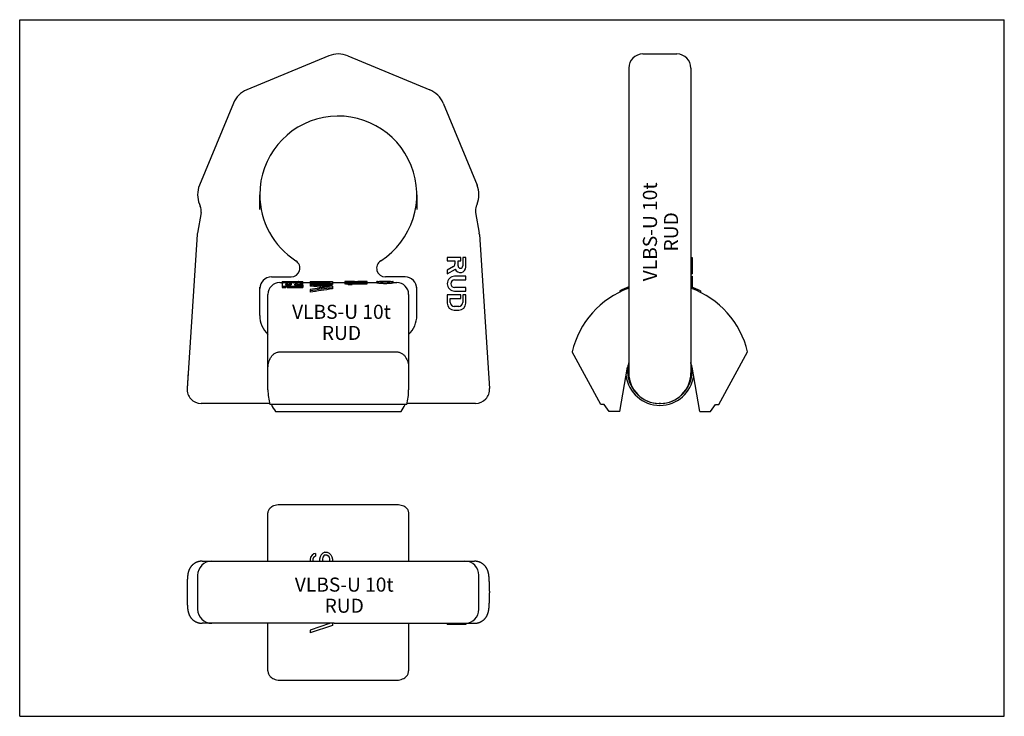
# Model space of a CAD drawing. Units: millimetres. Extents: x 0 to 420, y 0 to 297.
import ezdxf

# ---------------------------------------------------------------- set-up
doc = ezdxf.new("R2010")
doc.units = ezdxf.units.MM
doc.header["$LTSCALE"] = 23.1
doc.layers.get('0').update_dxf_attribs({"linetype": 'CONTINUOUS'})
for name, color, linetype in [('BEZUGSACHSEN', 7, 'CONTINUOUS'), ('KONSTRUKTIONSELEMENTE', 7, 'CONTINUOUS'), ('RUNDUNGEN', 7, 'CONTINUOUS')]:
    doc.layers.add(name, color=color, linetype=linetype)
doc.styles.get("Standard").update_dxf_attribs({"font": 'txt', "width": 0.7})

msp = doc.modelspace()

# ---------------------------------------------------------------- linework, layer by layer
at = {"color": 7, "linetype": 'CONTINUOUS'}
for p, q in [((0, 0), (0, 297)), ((0, 297), (420, 297)), ((420, 0), (420, 297)), ((265.82, 282.4), (280.32, 282.4)), ((188.17, 195.55), (182.36, 195.55)), ((182.36, 195.55), (182.36, 194.23)), ((182.36, 194.23), (185.67, 194.23)), ((185.67, 194.23), (185.67, 192.88)), ((186.99, 194.23), (188.17, 194.23)), ((186.99, 192.04), (186.99, 194.23)), ((188.17, 194.23), (188.17, 195.55)), ((190.29, 195.55), (188.97, 195.55)), ((188.97, 195.55), (188.97, 192.04)), ((190.29, 191.51), (190.29, 195.55)), ((286.32, 195.55), (286.82, 195.55)), ((286.32, 194.23), (286.82, 194.23)), ((286.82, 195.55), (286.82, 188.67)), ((185.01, 191.73), (182.36, 190.2)), ((182.36, 188.67), (185.83, 190.68)), ((182.36, 190.2), (182.36, 188.67)), ((286.32, 190.2), (286.82, 190.2)), ((112.02, 185.36), (112.02, 184.74)), ((112.02, 185.36), (117.31, 185.36)), ((112.02, 185.24), (117.31, 185.24)), ((119.04, 185.4), (118.97, 185.4)), ((119.02, 185.4), (119.04, 185.4)), ((119.04, 185.4), (120.84, 185.4)), ((120.84, 184.26), (120.84, 185.4)), ((123.89, 185.39), (132.17, 185.39)), ((123.89, 185.39), (123.89, 184.9)), ((123.89, 184.83), (132.17, 184.83)), ((123.89, 184.83), (123.89, 183.42)), ((132.17, 185.39), (133.39, 185.39)), ((132.17, 185.39), (132.17, 184.83)), ((133.39, 185.39), (133.39, 184.1)), ((138.73, 185.4), (138.73, 184.36)), ((138.73, 185.05), (148.23, 185.05)), ((138.93, 185.4), (139.74, 185.4)), ((138.93, 185.38), (138.93, 185.05)), ((139.54, 185.33), (139.54, 185.05)), ((139.74, 185.4), (139.76, 185.4)), ((140.15, 185.29), (140.15, 185.05)), ((140.35, 184.87), (148.23, 184.87)), ((140.96, 185.26), (140.96, 185.05)), ((141.56, 185.33), (141.56, 185.32)), ((141.56, 185.25), (141.56, 185.05)), ((142.57, 185.23), (144.39, 185.23)), ((142.57, 185.23), (142.57, 185.05)), ((142.78, 185.32), (144.19, 185.32)), ((142.78, 185.32), (142.78, 185.31)), ((142.78, 185.31), (144.19, 185.31)), ((144.19, 185.32), (144.19, 185.31)), ((144.39, 185.23), (144.39, 185.05)), ((145.4, 185.33), (145.4, 185.32)), ((145.4, 185.25), (145.4, 185.05)), ((146.01, 185.26), (146.01, 185.05)), ((146.82, 185.29), (146.82, 185.05)), ((147.2, 185.4), (147.22, 185.4)), ((147.22, 185.4), (148.03, 185.4)), ((147.42, 185.33), (147.42, 185.05)), ((148.03, 185.38), (148.03, 185.05)), ((148.23, 184.36), (148.23, 185.4)), ((152.38, 185.38), (152.4, 185.39)), ((152.38, 184.87), (152.38, 185.37)), ((152.4, 185.39), (153.43, 185.39)), ((153.46, 185.39), (153.46, 185.38)), ((158.31, 185.39), (158.31, 185.38)), ((158.33, 185.39), (159.37, 185.39)), ((159.37, 185.39), (159.38, 185.38)), ((159.38, 184.87), (159.38, 185.37)), ((190.29, 187.62), (185.53, 187.62)), ((185.53, 186.03), (190.29, 186.03)), ((190.29, 186.03), (190.29, 187.62)), ((286.32, 188.67), (286.82, 188.67)), ((286.32, 187.62), (286.82, 187.62)), ((286.82, 187.62), (286.82, 182.9)), ((112.02, 184.74), (112.14, 184.74)), ((112.02, 184.58), (112.02, 182.86)), ((112.02, 183.39), (113.52, 183.39)), ((112.02, 182.86), (113.52, 182.86)), ((113.52, 184.52), (113.52, 182.86)), ((114.12, 183.94), (114.12, 182.86)), ((114.12, 183.94), (115.77, 183.94)), ((114.12, 183.39), (120.84, 183.39)), ((114.12, 182.86), (120.84, 182.86)), ((115.77, 184.52), (115.77, 183.94)), ((117.24, 184.19), (117.24, 183.94)), ((117.24, 183.94), (120.84, 183.94)), ((120.84, 183.94), (120.84, 182.86)), ((123.89, 184.61), (133.39, 184.61)), ((123.89, 181.91), (123.89, 180.79)), ((125.66, 184.1), (133.39, 184.1)), ((133.39, 183.32), (133.39, 182.21)), ((140.15, 184.65), (141.76, 184.65)), ((140.15, 184.65), (140.15, 184.14)), ((140.15, 184.14), (141.76, 184.14)), ((141.76, 184.65), (141.76, 184.14)), ((141.76, 184.36), (148.23, 184.36)), ((190.29, 182.86), (185.53, 182.86)), ((185.53, 181.27), (190.29, 181.27)), ((190.29, 181.27), (190.29, 182.86)), ((255.95, 181.44), (255.95, 180.88)), ((256.34, 181.63), (256.34, 181.08)), ((256.54, 181.72), (256.54, 181.17)), ((256.74, 181.82), (256.74, 181.27)), ((257.33, 182.08), (257.33, 181.54)), ((258.12, 182.42), (258.12, 181.88)), ((259.11, 182.82), (259.11, 182.28)), ((286.43, 183.04), (286.43, 182.51)), ((289.2, 181.91), (289.2, 181.36)), ((290.38, 181.35), (290.38, 180.79)), ((105.9, 139.24), (105.9, 179.9)), ((165.9, 179.9), (165.9, 139.24)), ((188.17, 179.68), (182.36, 179.68)), ((182.36, 179.68), (182.36, 176.1)), ((183.68, 178.1), (188.17, 178.1)), ((183.68, 176.44), (183.68, 178.1)), ((188.17, 178.1), (188.17, 179.68)), ((190.29, 179.68), (188.97, 179.68)), ((188.97, 179.68), (188.97, 176.44)), ((190.29, 176.1), (190.29, 179.68)), ((185.26, 173.19), (187.38, 173.19)), ((187.31, 174.78), (185.34, 174.78)), ((110.9, 155.34), (160.9, 155.34)), ((298.29, 132.9), (310.52, 155.34)), ((290.19, 129.9), (286.86, 148.83)), ((165.09, 132.9), (106.7, 132.9)), ((294.69, 129.9), (296.79, 132.9)), ((296.79, 132.9), (298.29, 132.9)), ((109.12, 129.9), (162.67, 129.9)), ((290.19, 129.9), (294.69, 129.9)), ((105.9, 66.14), (105.9, 86.35)), ((165.9, 86.35), (165.9, 66.14)), ((124.09, 67.84), (123.89, 66.85)), ((124.69, 68.63), (124.09, 67.84)), ((125.5, 69.22), (124.69, 68.63)), ((125.3, 67.64), (125.1, 67.04)), ((125.7, 68.03), (125.3, 67.64)), ((126.11, 69.42), (125.5, 69.22)), ((126.11, 68.23), (125.7, 68.03)), ((126.11, 69.42), (126.11, 68.23)), ((128.13, 68.03), (127.93, 67.04)), ((128.53, 68.83), (128.13, 68.03)), ((129.34, 69.62), (128.53, 68.83)), ((129.34, 67.84), (129.14, 67.04)), ((130.15, 70.01), (129.34, 69.62)), ((129.75, 68.43), (129.34, 67.84)), ((130.35, 68.83), (129.75, 68.43)), ((130.15, 70.01), (131.16, 70.01)), ((130.35, 68.83), (130.96, 68.83)), ((130.96, 68.83), (131.57, 68.43)), ((131.16, 70.01), (131.97, 69.62)), ((131.57, 68.43), (131.97, 67.84)), ((131.97, 69.62), (132.78, 68.83)), ((131.97, 67.84), (132.17, 67.04)), ((132.78, 68.83), (133.18, 68.03)), ((133.18, 68.03), (133.39, 67.04)), ((123.89, 66.85), (123.89, 66.14)), ((125.1, 67.04), (125.1, 66.14)), ((127.93, 67.04), (127.93, 66.14)), ((129.14, 67.04), (129.14, 66.14)), ((132.17, 67.04), (132.17, 66.14)), ((133.39, 67.04), (133.39, 66.14)), ((75.9, 60.14), (75.9, 45.64)), ((105.9, 19.43), (105.9, 39.64)), ((132.17, 39.53), (123.89, 36.76)), ((133.39, 38.74), (123.89, 35.58)), ((131.85, 39.64), (132.17, 39.53)), ((133.39, 39.64), (133.39, 38.74)), ((165.9, 39.64), (165.9, 19.43)), ((182.36, 39.64), (182.36, 39.14)), ((190.29, 39.14), (182.36, 39.14)), ((188.17, 39.64), (188.17, 39.14)), ((188.97, 39.64), (188.97, 39.14)), ((190.29, 39.64), (190.29, 39.14)), ((123.89, 36.76), (123.89, 35.58)), ((110.9, 15.44), (160.9, 15.44)), ((0, 0), (420, 0))]:
    msp.add_line(p, q, dxfattribs=at)
for centre, radius, start, end in [((184.35, 192.88), 1.32, 300, 360), ((187.98, 191.51), 2.31, 201.1873, 360), ((187.98, 192.04), 0.987, 180, 360), ((110.9, 179.9), 5, 90, 180), ((117.31, 224.43), 39.06, 270.002, 272.4303), ((117.31, 224.2), 38.96, 270.0025, 272.2504), ((117.29, 224.56), 39.32, 272.2547, 275.1708), ((160.9, 179.9), 5, 0, 90), ((185.53, 184.44), 3.17, 90, 270), ((185.53, 184.44), 1.59, 90, 270), ((273.07, 146.4), 38.5, 110.1396, 166.5692), ((273.07, 146.4), 39, 109.8613, 116.0425), ((273.07, 146.4), 39, 63.6423, 70.1384), ((273.07, 146.4), 38.5, 13.4308, 69.8604), ((185.34, 176.44), 1.66, 180, 270), ((187.31, 176.44), 1.66, 270.0182, 360), ((185.26, 176.1), 2.91, 180, 270), ((187.38, 176.1), 2.91, 270, 360), ((273.07, 146.4), 14, 161.2839, 170), ((273.07, 147.09), 13.75, 164.5818, 15.4182), ((273.07, 146.4), 14, 10, 18.7161), ((273.07, 147.09), 14.55, 187.4528, 352.5472)]:
    msp.add_arc(centre, radius, start, end, dxfattribs=at)
for centre, major_axis, ratio, start_param, end_param in [((128.5, 146.4), (67.55, 0), 0.57735, 1.68448, 1.742818), ((138.72, 146.4), (0, 39), 0.170213, -0.033126, -0.002671), ((131.06, 146.4), (46.47, 0), 0.839286, 1.374016, 1.404973), ((138.14, 146.4), (0, 39), 0.612766, -0.058527, -0.033126), ((137.21, 146.4), (39.83, 0), 0.979167, 1.497011, 1.512269), ((139.72, 146.4), (0, 39), 0.204255, -0.028049, -0.002671), ((139.76, 146.4), (0, 39), 0.204255, -0.022705, 0), ((139.34, 146.4), (0, 39), 0.680851, -0.037936, -0.022705), ((139.2, 146.4), (0, 39), 0.680851, -0.043283, -0.028049), ((134.28, 146.4), (79.66, 0), 0.489583, 1.48683, 1.497011), ((138.08, 146.4), (59.74, 0), 0.652777, 1.512537, 1.53286), ((137.76, 146.4), (59.74, 0), 0.652777, 1.507185, 1.527514), ((132.68, 146.4), (46.47, 0), 0.839285, 1.374016, 1.404973), ((130.93, 146.4), (119.49, 0), 0.326389, 1.481736, 1.48683), ((127.65, 146.4), (238.98, 0), 0.163195, 1.507453, 1.512537), ((126.37, 146.4), (238.98, 0), 0.163195, 1.502099, 1.507185), ((123.85, 146.4), (199.15, 0), 0.195833, 1.47664, 1.481736), ((159.32, 146.4), (238.98, 0), 0.163195, 1.629056, 1.63414), ((160.59, 146.4), (238.98, 0), 0.163195, 1.634408, 1.639494), ((163.12, 146.4), (199.15, 0), 0.195833, 1.659856, 1.664952), ((148.88, 146.4), (59.74, 0), 0.652778, 1.608733, 1.629056), ((149.2, 146.4), (59.74, 0), 0.652778, 1.614079, 1.634408), ((156.03, 146.4), (119.49, 0), 0.326389, 1.654762, 1.659856), ((152.69, 146.4), (79.66, 0), 0.489583, 1.644581, 1.654762), ((147.76, 146.4), (0, 39), 0.680851, 0.028049, 0.043283), ((147.62, 146.4), (0, 39), 0.680851, 0.022705, 0.037936), ((149.75, 146.4), (39.83, 0), 0.979167, 1.629323, 1.644581), ((147.24, 146.4), (0, 39), 0.204255, 6.285856, 6.311234), ((147.2, 146.4), (0, 39), 0.204255, 0, 0.022705), ((148.82, 146.4), (0, 39), 0.612766, 0.033126, 0.058527), ((148.25, 146.4), (0, 39), 0.170213, 6.285856, 6.316311), ((132.91, 146.4), (67.55, 0), 0.57735, 1.750587, 1.797068), ((132.91, 146.4), (66.68, 0), 0.57735, 1.752948, 1.794629), ((95.69, 146.4), (117, 0), 0.333333, 1.242765, 1.327418), ((92.22, 146.4), (116.64, 0), 0.33435, 1.221243, 1.295916), ((92.22, 146.4), (115.15, 0), 0.33435, 1.236514, 1.292252), ((172.12, 146.4), (116.64, 0), 0.33435, 1.92035, 1.997119), ((175.83, 146.4), (117, 0), 0.333333, 1.942043, 2.030826), ((175.83, 146.4), (115.5, 0), 0.333333, 1.947104, 2.037271), ((131.06, 146.4), (45.87, 0), 0.839286, 1.371426, 1.402799), ((118.9, 139.24), (0, 18.31), 0.709928, -4.712389, -4.358798), ((152.9, 139.24), (0, 18.31), 0.709928, -1.924388, -1.570796), ((118.9, 139.83), (0, 15.06), 0.863218, -4.234505, -3.992761), ((152.9, 139.83), (0, 15.06), 0.863218, -2.290424, -2.04868)]:
    msp.add_ellipse(centre, major_axis=major_axis, ratio=ratio, start_param=start_param, end_param=end_param, dxfattribs=at)
for points, knots in [([(112.02, 184.58), (112.02, 184.6), (112.02, 184.63), (112.05, 184.67), (112.1, 184.71), (112.18, 184.77), (112.34, 184.83), (112.57, 184.89), (112.86, 184.94), (113.2, 184.98), (113.57, 185.01), (114.12, 185.03), (114.83, 185.04), (115.64, 185.01), (116.26, 184.96), (116.68, 184.89), (116.86, 184.85), (116.94, 184.83)], [0, 0, 0, 0, 0.008805, 0.018613, 0.030325, 0.044461, 0.080857, 0.128428, 0.186585, 0.254115, 0.329381, 0.410433, 0.581057, 0.747526, 0.891963, 0.951231, 1, 1, 1, 1]), ([(153.55, 185.19), (153.46, 185.2), (153.3, 185.22), (153.06, 185.24), (152.87, 185.27), (152.7, 185.3), (152.57, 185.32), (152.48, 185.34), (152.43, 185.35), (152.4, 185.36), (152.39, 185.37), (152.38, 185.37), (152.38, 185.38)], [0, 0, 0, 0, 0.22094, 0.417889, 0.588753, 0.731622, 0.844989, 0.927596, 0.957146, 0.97882, 0.992768, 1, 1, 1, 1]), ([(152.38, 184.88), (152.38, 184.87), (152.39, 184.87), (152.41, 184.86), (152.46, 184.84), (152.54, 184.82), (152.66, 184.8), (152.81, 184.78), (152.98, 184.75), (153.19, 184.73), (153.51, 184.69), (153.96, 184.65), (154.56, 184.62), (155.21, 184.59), (155.88, 184.58), (156.56, 184.59), (157.21, 184.62), (157.8, 184.65), (158.26, 184.69), (158.58, 184.73), (158.78, 184.75), (158.96, 184.78), (159.11, 184.8), (159.22, 184.82), (159.3, 184.84), (159.35, 184.86), (159.38, 184.87), (159.38, 184.87), (159.38, 184.88)], [0, 0, 0, 0, 0.001126, 0.003218, 0.010798, 0.022989, 0.039717, 0.060821, 0.086107, 0.11533, 0.148215, 0.22369, 0.309699, 0.402994, 0.500018, 0.597042, 0.690335, 0.776341, 0.851811, 0.884693, 0.913913, 0.939196, 0.960297, 0.977021, 0.989208, 0.996785, 0.998875, 1, 1, 1, 1]), ([(153.46, 185.39), (153.45, 185.39), (153.44, 185.38), (153.43, 185.38), (153.43, 185.38)], [0, 0, 0, 0, 0.693093, 1, 1, 1, 1]), ([(153.43, 185.38), (153.43, 185.37), (153.44, 185.37), (153.45, 185.36), (153.49, 185.35), (153.55, 185.34), (153.63, 185.33), (153.73, 185.32), (153.85, 185.3), (153.99, 185.29), (154.22, 185.27), (154.54, 185.25), (154.96, 185.23), (155.41, 185.21), (155.88, 185.21), (156.36, 185.21), (156.81, 185.23), (157.23, 185.25), (157.55, 185.27), (157.77, 185.29), (157.91, 185.3), (158.04, 185.32), (158.14, 185.33), (158.22, 185.34), (158.28, 185.35), (158.31, 185.36), (158.33, 185.37), (158.33, 185.37), (158.33, 185.38)], [0, 0, 0, 0, 0.001093, 0.003144, 0.010642, 0.022752, 0.039409, 0.060455, 0.085698, 0.1149, 0.14778, 0.223306, 0.309415, 0.402839, 0.499996, 0.597154, 0.690578, 0.776688, 0.852215, 0.885095, 0.914298, 0.939541, 0.960589, 0.977246, 0.989357, 0.996856, 0.998907, 1, 1, 1, 1]), ([(158.22, 185.35), (157.86, 185.37), (157.08, 185.38), (155.88, 185.39), (154.69, 185.38), (153.91, 185.37), (153.54, 185.35)], [0, 0, 0, 0, 0.232281, 0.499999, 0.767717, 1, 1, 1, 1]), ([(158.22, 185.19), (157.86, 185.16), (157.08, 185.11), (155.88, 185.08), (154.69, 185.11), (153.91, 185.16), (153.55, 185.19)], [0, 0, 0, 0, 0.232394, 0.500002, 0.767609, 1, 1, 1, 1]), ([(159.38, 185.38), (159.38, 185.37), (159.38, 185.37), (159.36, 185.36), (159.34, 185.35), (159.29, 185.34), (159.2, 185.32), (159.07, 185.3), (158.9, 185.27), (158.7, 185.24), (158.47, 185.22), (158.31, 185.2), (158.22, 185.19)], [0, 0, 0, 0, 0.007233, 0.021182, 0.042858, 0.072409, 0.155018, 0.268385, 0.411254, 0.582117, 0.779064, 1, 1, 1, 1]), ([(158.33, 185.38), (158.33, 185.38), (158.32, 185.38), (158.31, 185.39), (158.31, 185.39)], [0, 0, 0, 0, 0.30688, 1, 1, 1, 1]), ([(115.77, 184.52), (115.77, 184.54), (115.75, 184.56), (115.72, 184.59), (115.66, 184.62), (115.57, 184.65), (115.43, 184.68), (115.26, 184.71), (115, 184.74), (114.64, 184.75), (114.28, 184.74), (114.02, 184.71), (113.85, 184.68), (113.71, 184.65), (113.62, 184.62), (113.56, 184.59), (113.53, 184.56), (113.52, 184.54), (113.52, 184.52)], [0, 0, 0, 0, 0.021492, 0.036019, 0.05388, 0.100242, 0.160613, 0.233442, 0.316357, 0.499998, 0.68364, 0.766555, 0.839385, 0.899757, 0.94612, 0.963981, 0.978508, 1, 1, 1, 1]), ([(113.52, 184.01), (113.52, 184.02), (113.53, 184.05), (113.56, 184.08), (113.62, 184.11), (113.71, 184.14), (113.85, 184.18), (114.02, 184.2), (114.28, 184.23), (114.64, 184.24), (115, 184.23), (115.26, 184.2), (115.43, 184.18), (115.57, 184.14), (115.66, 184.11), (115.72, 184.08), (115.75, 184.05), (115.77, 184.02), (115.77, 184.01)], [0, 0, 0, 0, 0.021697, 0.036283, 0.054177, 0.100547, 0.160874, 0.233636, 0.316498, 0.499997, 0.683499, 0.76636, 0.839123, 0.899451, 0.945822, 0.963717, 0.978303, 1, 1, 1, 1]), ([(117.76, 184.41), (117.69, 184.4), (117.56, 184.37), (117.41, 184.33), (117.32, 184.29), (117.27, 184.26), (117.24, 184.22), (117.24, 184.2), (117.24, 184.19)], [0, 0, 0, 0, 0.373728, 0.666303, 0.778864, 0.869246, 0.940484, 1, 1, 1, 1]), ([(105.9, 148.02), (105.9, 148.81), (106.02, 150.39), (106.65, 152.3), (107.53, 153.66), (108.43, 154.55), (109.38, 155.08), (110.23, 155.3), (110.67, 155.34), (110.9, 155.34)], [0, 0, 0, 0, 0.239433, 0.48133, 0.605349, 0.732679, 0.864311, 0.931884, 1, 1, 1, 1]), ([(160.9, 155.34), (161.12, 155.34), (161.56, 155.3), (162.41, 155.08), (163.36, 154.55), (164.26, 153.66), (165.15, 152.3), (165.77, 150.39), (165.9, 148.81), (165.9, 148.02)], [0, 0, 0, 0, 0.068116, 0.135687, 0.267316, 0.394646, 0.518664, 0.760564, 1, 1, 1, 1]), ([(105.9, 19.43), (105.9, 19.22), (105.93, 18.78), (106.1, 18.14), (106.41, 17.5), (106.89, 16.89), (107.58, 16.32), (108.49, 15.85), (109.62, 15.52), (110.46, 15.44), (110.9, 15.44)], [0, 0, 0, 0, 0.089941, 0.181983, 0.279227, 0.385979, 0.507627, 0.649867, 0.815896, 1, 1, 1, 1]), ([(160.9, 15.44), (161.33, 15.44), (162.17, 15.52), (163.3, 15.85), (164.21, 16.32), (164.9, 16.89), (165.38, 17.5), (165.69, 18.14), (165.86, 18.78), (165.9, 19.22), (165.9, 19.43)], [0, 0, 0, 0, 0.184102, 0.350128, 0.492367, 0.614016, 0.72077, 0.818015, 0.910059, 1, 1, 1, 1])]:
    msp.add_open_spline(points, degree=3, knots=knots, dxfattribs=at)
at = {"layer": 'BEZUGSACHSEN', "color": 7, "linetype": 'CONTINUOUS'}
for p, q in [((139.94, 281.6), (174.89, 267.12)), ((259.82, 276.4), (259.82, 146.4)), ((286.32, 276.4), (286.32, 276.05)), ((180.61, 261.39), (195.09, 226.45)), ((169.4, 222.4), (169.4, 216.09)), ((194.44, 214.74), (196.01, 205.93)), ((195.09, 218.35), (194.75, 217.52)), ((196.07, 205.39), (200.41, 139.8)), ((164.4, 187.3), (156.01, 187.3)), ((169.4, 170.9), (169.4, 182.99)), ((71.84, 146.8), (71.38, 139.8)), ((71.38, 139.8), (71.38, 139.8)), ((200.41, 139.8), (200.41, 139.8)), ((200.41, 139.8), (200.41, 139.8)), ((106.58, 133.4), (77.37, 133.4)), ((194.43, 133.4), (165.21, 133.4)), ((273.32, 133.4), (272.82, 133.4)), ((77.83, 66.14), (193.96, 66.14)), ((195.9, 45.64), (195.9, 60.14)), ((200.43, 53.29), (200.43, 52.64)), ((134.14, 39.64), (193.96, 39.64))]:
    msp.add_line(p, q, dxfattribs=at)
for points in [[(77.83, 66.14), (77.77, 66.14), (77.65, 66.14), (77.52, 66.13), (77.4, 66.12), (77.28, 66.11), (77.15, 66.1), (77.03, 66.09), (76.91, 66.07), (76.78, 66.05), (76.66, 66.03), (76.54, 66), (76.42, 65.97), (76.3, 65.94), (76.18, 65.91), (76.06, 65.87), (75.94, 65.84), (75.82, 65.8), (75.71, 65.75), (75.59, 65.71), (75.47, 65.66), (75.36, 65.61), (75.25, 65.56), (75.14, 65.51), (75.03, 65.45), (74.92, 65.39), (74.81, 65.33), (74.7, 65.27), (74.6, 65.2), (74.49, 65.13), (74.39, 65.06), (74.29, 64.99), (74.19, 64.92), (74.09, 64.84), (73.99, 64.77), (73.9, 64.69), (73.81, 64.61), (73.72, 64.52), (73.63, 64.44), (73.54, 64.35), (73.46, 64.27), (73.37, 64.18), (73.29, 64.09), (73.21, 64), (73.14, 63.9), (73.06, 63.81), (72.99, 63.72), (72.92, 63.63), (72.86, 63.54), (72.8, 63.45), (72.74, 63.36), (72.69, 63.28), (72.64, 63.2), (72.59, 63.12), (72.55, 63.04), (72.51, 62.96), (72.46, 62.89), (72.43, 62.81), (72.39, 62.74), (72.35, 62.66), (72.32, 62.59), (72.29, 62.52), (72.26, 62.45), (72.23, 62.39), (72.2, 62.32), (72.17, 62.26), (72.15, 62.19), (72.13, 62.13), (72.1, 62.07), (72.08, 62.02), (72.06, 61.96), (72.05, 61.9), (72.03, 61.85), (72.01, 61.79), (71.99, 61.74), (71.98, 61.68), (71.96, 61.63), (71.95, 61.58), (71.93, 61.53), (71.92, 61.47), (71.9, 61.42), (71.89, 61.37), (71.88, 61.31), (71.86, 61.26), (71.85, 61.2), (71.84, 61.15), (71.83, 61.09), (71.81, 61.03), (71.8, 60.98), (71.79, 60.92), (71.78, 60.86), (71.77, 60.8), (71.76, 60.74), (71.75, 60.68), (71.74, 60.61), (71.73, 60.55), (71.72, 60.49), (71.71, 60.42), (71.7, 60.35), (71.69, 60.28), (71.68, 60.21), (71.67, 60.14), (71.66, 60.06), (71.65, 59.98), (71.64, 59.9), (71.63, 59.82), (71.62, 59.74), (71.61, 59.65), (71.6, 59.57), (71.59, 59.48), (71.58, 59.38), (71.58, 59.29), (71.57, 59.19), (71.56, 59.09), (71.55, 58.98), (71.54, 58.87), (71.53, 58.76), (71.52, 58.64), (71.52, 58.53), (71.51, 58.4), (71.5, 58.28), (71.49, 58.15), (71.49, 58.03), (71.48, 57.89), (71.47, 57.76), (71.46, 57.63), (71.46, 57.49), (71.45, 57.36), (71.45, 57.22), (71.44, 57.08), (71.43, 56.94), (71.43, 56.8), (71.42, 56.66), (71.42, 56.52), (71.41, 56.38), (71.41, 56.24), (71.41, 56.09), (71.4, 55.95), (71.4, 55.81), (71.39, 55.66), (71.39, 55.52), (71.39, 55.37), (71.38, 55.22), (71.38, 55.08), (71.38, 54.93), (71.38, 54.78), (71.38, 54.63), (71.37, 54.48), (71.37, 54.34), (71.37, 54.19), (71.37, 54.04), (71.37, 53.89), (71.37, 53.74), (71.37, 53.59), (71.37, 53.44), (71.37, 53.29), (71.37, 52.64)], [(200.43, 53.29), (200.42, 53.44), (200.42, 53.59), (200.42, 53.74), (200.42, 53.89), (200.42, 54.04), (200.42, 54.19), (200.42, 54.34), (200.42, 54.48), (200.42, 54.63), (200.41, 54.78), (200.41, 54.93), (200.41, 55.08), (200.41, 55.22), (200.4, 55.37), (200.4, 55.52), (200.4, 55.66), (200.39, 55.81), (200.39, 55.95), (200.38, 56.09), (200.38, 56.24), (200.38, 56.38), (200.37, 56.52), (200.37, 56.66), (200.36, 56.8), (200.36, 56.94), (200.35, 57.08), (200.34, 57.22), (200.34, 57.36), (200.33, 57.49), (200.33, 57.63), (200.32, 57.76), (200.31, 57.89), (200.3, 58.03), (200.3, 58.15), (200.29, 58.28), (200.28, 58.4), (200.27, 58.53), (200.27, 58.64), (200.26, 58.76), (200.25, 58.87), (200.24, 58.98), (200.23, 59.09), (200.22, 59.19), (200.22, 59.29), (200.21, 59.38), (200.2, 59.48), (200.19, 59.57), (200.18, 59.65), (200.17, 59.74), (200.16, 59.82), (200.15, 59.9), (200.14, 59.98), (200.13, 60.06), (200.12, 60.14), (200.11, 60.21), (200.1, 60.28), (200.1, 60.35), (200.09, 60.42), (200.08, 60.49), (200.07, 60.55), (200.05, 60.61), (200.04, 60.68), (200.03, 60.74), (200.02, 60.8), (200.01, 60.86), (200, 60.92), (199.99, 60.98), (199.98, 61.03), (199.96, 61.09), (199.95, 61.15), (199.94, 61.2), (199.93, 61.26), (199.91, 61.31), (199.9, 61.37), (199.89, 61.42), (199.87, 61.47), (199.86, 61.53), (199.84, 61.58), (199.83, 61.63), (199.81, 61.68), (199.8, 61.74), (199.78, 61.79), (199.76, 61.85), (199.75, 61.9), (199.73, 61.96), (199.71, 62.02), (199.69, 62.07), (199.66, 62.13), (199.64, 62.19), (199.62, 62.26), (199.59, 62.32), (199.56, 62.39), (199.53, 62.45), (199.5, 62.52), (199.47, 62.59), (199.44, 62.66), (199.4, 62.74), (199.37, 62.81), (199.33, 62.89), (199.29, 62.96), (199.24, 63.04), (199.2, 63.12), (199.15, 63.2), (199.1, 63.28), (199.05, 63.36), (198.99, 63.45), (198.93, 63.54), (198.87, 63.63), (198.8, 63.72), (198.73, 63.81), (198.65, 63.9), (198.58, 64), (198.5, 64.09), (198.42, 64.18), (198.33, 64.27), (198.25, 64.35), (198.16, 64.44), (198.07, 64.52), (197.98, 64.61), (197.89, 64.69), (197.8, 64.77), (197.7, 64.84), (197.6, 64.92), (197.5, 64.99), (197.4, 65.06), (197.3, 65.13), (197.19, 65.2), (197.09, 65.27), (196.98, 65.33), (196.87, 65.39), (196.77, 65.45), (196.65, 65.51), (196.54, 65.56), (196.43, 65.61), (196.32, 65.66), (196.2, 65.71), (196.09, 65.75), (195.97, 65.8), (195.85, 65.84), (195.73, 65.87), (195.61, 65.91), (195.49, 65.94), (195.37, 65.97), (195.25, 66), (195.13, 66.03), (195.01, 66.05), (194.89, 66.07), (194.76, 66.09), (194.64, 66.1), (194.52, 66.11), (194.39, 66.12), (194.27, 66.13), (194.14, 66.14), (194.02, 66.14), (193.96, 66.14)], [(193.96, 39.64), (194.02, 39.64), (194.14, 39.64), (194.27, 39.65), (194.39, 39.66), (194.52, 39.67), (194.64, 39.68), (194.76, 39.69), (194.89, 39.71), (195.01, 39.73), (195.13, 39.75), (195.25, 39.78), (195.37, 39.81), (195.49, 39.84), (195.61, 39.87), (195.73, 39.91), (195.85, 39.94), (195.97, 39.98), (196.09, 40.03), (196.2, 40.07), (196.32, 40.12), (196.43, 40.17), (196.54, 40.22), (196.65, 40.27), (196.77, 40.33), (196.87, 40.39), (196.98, 40.45), (197.09, 40.51), (197.19, 40.58), (197.3, 40.65), (197.4, 40.72), (197.5, 40.79), (197.6, 40.86), (197.7, 40.94), (197.8, 41.01), (197.89, 41.09), (197.98, 41.17), (198.07, 41.26), (198.16, 41.34), (198.25, 41.43), (198.33, 41.51), (198.42, 41.6), (198.5, 41.69), (198.58, 41.78), (198.65, 41.88), (198.73, 41.97), (198.8, 42.06), (198.87, 42.15), (198.93, 42.24), (198.99, 42.33), (199.05, 42.42), (199.1, 42.5), (199.15, 42.58), (199.2, 42.66), (199.24, 42.74), (199.29, 42.82), (199.33, 42.89), (199.37, 42.97), (199.4, 43.04), (199.44, 43.12), (199.47, 43.19), (199.5, 43.26), (199.53, 43.33), (199.56, 43.39), (199.59, 43.46), (199.62, 43.52), (199.64, 43.59), (199.66, 43.65), (199.69, 43.71), (199.71, 43.76), (199.73, 43.82), (199.75, 43.88), (199.76, 43.93), (199.78, 43.99), (199.8, 44.04), (199.81, 44.1), (199.83, 44.15), (199.84, 44.2), (199.86, 44.25), (199.87, 44.31), (199.89, 44.36), (199.9, 44.41), (199.91, 44.47), (199.93, 44.52), (199.94, 44.58), (199.95, 44.63), (199.96, 44.69), (199.98, 44.75), (199.99, 44.8), (200, 44.86), (200.01, 44.92), (200.02, 44.98), (200.03, 45.04), (200.04, 45.1), (200.05, 45.17), (200.07, 45.23), (200.08, 45.29), (200.09, 45.36), (200.1, 45.43), (200.1, 45.5), (200.11, 45.57), (200.12, 45.64), (200.13, 45.72), (200.14, 45.8), (200.15, 45.88), (200.16, 45.96), (200.17, 46.04), (200.18, 46.13), (200.19, 46.21), (200.2, 46.3), (200.21, 46.4), (200.22, 46.49), (200.22, 46.59), (200.23, 46.69), (200.24, 46.8), (200.25, 46.91), (200.26, 47.02), (200.27, 47.14), (200.27, 47.25), (200.28, 47.38), (200.29, 47.5), (200.3, 47.63), (200.3, 47.75), (200.31, 47.89), (200.32, 48.02), (200.33, 48.15), (200.33, 48.29), (200.34, 48.42), (200.34, 48.56), (200.35, 48.7), (200.36, 48.84), (200.36, 48.98), (200.37, 49.12), (200.37, 49.26), (200.38, 49.4), (200.38, 49.54), (200.38, 49.69), (200.39, 49.83), (200.39, 49.97), (200.4, 50.12), (200.4, 50.26), (200.4, 50.41), (200.41, 50.56), (200.41, 50.7), (200.41, 50.85), (200.41, 51), (200.42, 51.15), (200.42, 51.3), (200.42, 51.44), (200.42, 51.59), (200.42, 51.74), (200.42, 51.89), (200.42, 52.04), (200.42, 52.19), (200.42, 52.34), (200.43, 52.49), (200.43, 52.64)]]:
    msp.add_lwpolyline(points, dxfattribs=at)
for centre, radius, start, end in [((135.9, 271.82), 10.58, 67.5, 112.5), ((265.82, 276.4), 6, 90, 180), ((280.32, 276.4), 6, 0, 90), ((170.84, 257.35), 10.58, 22.5, 67.5), ((135.9, 222.4), 33.5, 302.6894, 180), ((185.32, 222.4), 10.58, 337.5, 22.5), ((199.37, 215.61), 5, 157.5, 190.08), ((191.09, 205.06), 5, 3.7836, 10.08), ((115.78, 191.05), 3.75, 270, 57.3106), ((156.01, 191.05), 3.75, 122.6894, 270), ((164.4, 182.3), 5, 0, 90), ((158.4, 170.9), 11, 312.9869, 360), ((272.82, 146.4), 13, 180, 270), ((77.37, 139.4), 6, 176.2265, 270), ((194.43, 139.4), 6, 270, 3.7836), ((81.9, 60.14), 6, 90, 180), ((189.9, 60.14), 6, 0, 90), ((189.9, 45.64), 6, 270, 360)]:
    msp.add_arc(centre, radius, start, end, dxfattribs=at)
at = {"layer": 'KONSTRUKTIONSELEMENTE', "color": 7, "linetype": 'CONTINUOUS'}
for p, q in [((110.9, 184.9), (112.02, 184.9)), ((120.84, 184.9), (132.17, 184.9)), ((133.39, 184.9), (138.73, 184.9)), ((148.23, 184.9), (152.38, 184.9)), ((159.38, 184.9), (160.9, 184.9)), ((247.84, 132.9), (235.62, 155.34)), ((255.94, 129.9), (259.28, 148.83)), ((249.34, 132.9), (247.84, 132.9)), ((251.44, 129.9), (249.34, 132.9)), ((255.94, 129.9), (251.44, 129.9)), ((110.9, 90.34), (160.9, 90.34))]:
    msp.add_line(p, q, dxfattribs=at)
for points, knots in [([(105.9, 86.35), (105.9, 86.56), (105.93, 87), (106.1, 87.64), (106.41, 88.28), (106.89, 88.89), (107.58, 89.46), (108.49, 89.93), (109.62, 90.26), (110.46, 90.34), (110.9, 90.34)], [0, 0, 0, 0, 0.089941, 0.181983, 0.279227, 0.385979, 0.507627, 0.649867, 0.815896, 1, 1, 1, 1]), ([(160.9, 90.34), (161.33, 90.34), (162.17, 90.26), (163.3, 89.93), (164.21, 89.46), (164.9, 88.89), (165.38, 88.28), (165.69, 87.64), (165.86, 87), (165.9, 86.56), (165.9, 86.35)], [0, 0, 0, 0, 0.184102, 0.350128, 0.492367, 0.614016, 0.72077, 0.818015, 0.910059, 1, 1, 1, 1])]:
    msp.add_open_spline(points, degree=3, knots=knots, dxfattribs=at)
at = {"layer": 'RUNDUNGEN', "color": 7, "linetype": 'CONTINUOUS'}
for p, q in [((131.85, 281.6), (96.9, 267.12)), ((286.32, 276.05), (286.32, 146.4)), ((91.18, 261.39), (76.7, 226.45)), ((102.4, 216.09), (102.4, 222.4)), ((77.35, 214.74), (75.78, 205.93)), ((76.7, 218.35), (77.04, 217.52)), ((75.72, 205.39), (71.38, 139.8)), ((107.4, 187.3), (115.78, 187.3)), ((102.4, 170.9), (102.4, 182.99)), ((134.14, 39.64), (77.83, 39.64))]:
    msp.add_line(p, q, dxfattribs=at)
msp.add_lwpolyline([(71.37, 52.64), (71.37, 52.49), (71.37, 52.34), (71.37, 52.19), (71.37, 52.04), (71.37, 51.89), (71.37, 51.74), (71.37, 51.59), (71.37, 51.44), (71.37, 51.3), (71.38, 51.15), (71.38, 51), (71.38, 50.85), (71.38, 50.7), (71.38, 50.56), (71.39, 50.41), (71.39, 50.26), (71.39, 50.12), (71.4, 49.97), (71.4, 49.83), (71.41, 49.69), (71.41, 49.54), (71.41, 49.4), (71.42, 49.26), (71.42, 49.12), (71.43, 48.98), (71.43, 48.84), (71.44, 48.7), (71.45, 48.56), (71.45, 48.42), (71.46, 48.29), (71.46, 48.15), (71.47, 48.02), (71.48, 47.89), (71.49, 47.75), (71.49, 47.63), (71.5, 47.5), (71.51, 47.38), (71.52, 47.25), (71.52, 47.14), (71.53, 47.02), (71.54, 46.91), (71.55, 46.8), (71.56, 46.69), (71.57, 46.59), (71.58, 46.49), (71.58, 46.4), (71.59, 46.3), (71.6, 46.21), (71.61, 46.13), (71.62, 46.04), (71.63, 45.96), (71.64, 45.88), (71.65, 45.8), (71.66, 45.72), (71.67, 45.64), (71.68, 45.57), (71.69, 45.5), (71.7, 45.43), (71.71, 45.36), (71.72, 45.29), (71.73, 45.23), (71.74, 45.17), (71.75, 45.1), (71.76, 45.04), (71.77, 44.98), (71.78, 44.92), (71.79, 44.86), (71.8, 44.8), (71.81, 44.75), (71.83, 44.69), (71.84, 44.63), (71.85, 44.58), (71.86, 44.52), (71.88, 44.47), (71.89, 44.41), (71.9, 44.36), (71.92, 44.31), (71.93, 44.25), (71.95, 44.2), (71.96, 44.15), (71.98, 44.1), (71.99, 44.04), (72.01, 43.99), (72.03, 43.93), (72.05, 43.88), (72.06, 43.82), (72.08, 43.76), (72.1, 43.71), (72.13, 43.65), (72.15, 43.59), (72.17, 43.52), (72.2, 43.46), (72.23, 43.39), (72.26, 43.33), (72.29, 43.26), (72.32, 43.19), (72.35, 43.12), (72.39, 43.04), (72.43, 42.97), (72.46, 42.89), (72.51, 42.82), (72.55, 42.74), (72.59, 42.66), (72.64, 42.58), (72.69, 42.5), (72.74, 42.42), (72.8, 42.33), (72.86, 42.24), (72.92, 42.15), (72.99, 42.06), (73.06, 41.97), (73.14, 41.88), (73.21, 41.78), (73.29, 41.69), (73.37, 41.6), (73.46, 41.51), (73.54, 41.43), (73.63, 41.34), (73.72, 41.26), (73.81, 41.17), (73.9, 41.09), (73.99, 41.01), (74.09, 40.94), (74.19, 40.86), (74.29, 40.79), (74.39, 40.72), (74.49, 40.65), (74.6, 40.58), (74.7, 40.51), (74.81, 40.45), (74.92, 40.39), (75.03, 40.33), (75.14, 40.27), (75.25, 40.22), (75.36, 40.17), (75.47, 40.12), (75.59, 40.07), (75.71, 40.03), (75.82, 39.98), (75.94, 39.94), (76.06, 39.91), (76.18, 39.87), (76.3, 39.84), (76.42, 39.81), (76.54, 39.78), (76.66, 39.75), (76.78, 39.73), (76.91, 39.71), (77.03, 39.69), (77.15, 39.68), (77.28, 39.67), (77.4, 39.66), (77.52, 39.65), (77.65, 39.64), (77.77, 39.64), (77.83, 39.64)], dxfattribs=at)
for centre, radius, start, end in [((100.95, 257.35), 10.58, 112.5, 157.5), ((86.47, 222.4), 10.58, 157.5, 202.5), ((135.9, 222.4), 33.5, 180, 237.3106), ((72.42, 215.61), 5, 349.92, 22.5), ((80.7, 205.06), 5, 169.92, 176.2164), ((115.78, 191.05), 3.75, 270, 57.3106), ((107.4, 182.3), 5, 90, 178.748), ((113.4, 170.9), 11, 180, 227.0131), ((273.32, 146.4), 13, 270, 0), ((77.37, 139.4), 6, 176.2164, 270), ((81.9, 45.64), 6, 180, 270)]:
    msp.add_arc(centre, radius, start, end, dxfattribs=at)

# ---------------------------------------------------------------- texts
at = {"color": 5, "linetype": 'CONTINUOUS', "insert": (265.85, 206.55), "char_height": 6, "width": 44.7143, "attachment_point": 2, "rotation": 90, "line_spacing_factor": 0.9}
msp.add_mtext('VLBS-U 10t\\P RUD', dxfattribs=at)
at = {"color": 5, "linetype": 'CONTINUOUS', "char_height": 6, "width": 44.7143, "attachment_point": 2, "line_spacing_factor": 0.9}
for insert in [(137.26, 175.46), (138.44, 59.15)]:
    msp.add_mtext('VLBS-U 10t\\PRUD', dxfattribs=dict(at, insert=insert))

doc.saveas('drawing.dxf')
